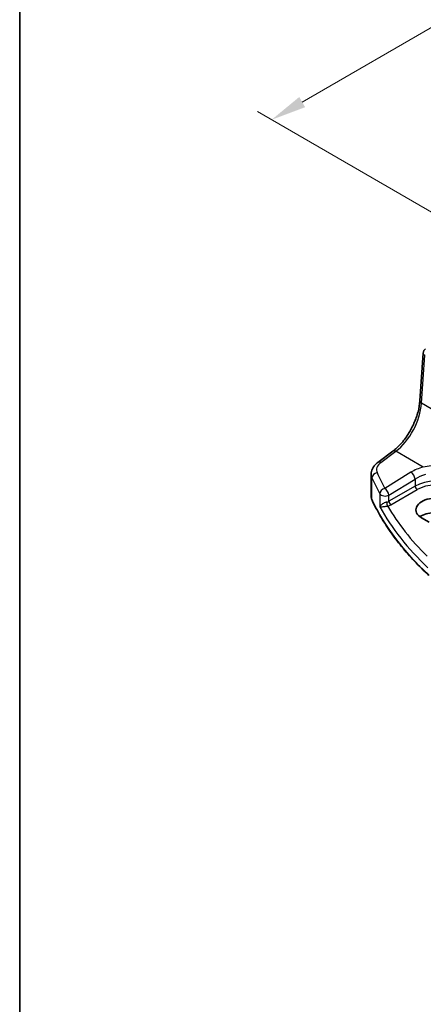
# Model space of a CAD drawing. Units: millimetres. Extents: x 0 to 5905, y 0 to 1124.
# Drawn here: x 0 to 71, y 242 to 416 of the extents above; entities that cross this region are included whole.
import ezdxf

# ---------------------------------------------------------------- set-up
doc = ezdxf.new("R2010")
doc.units = ezdxf.units.MM
for name, color, linetype, lineweight in [('Border (ISO)', 7, 'Continuous', 35), ('Dimension (ISO)', 7, 'Continuous', 18), ('Visible (ISO)', 7, 'Continuous', 35), ('Visible Narrow (ISO)', 7, 'Continuous', 25)]:
    doc.layers.add(name, color=color, linetype=linetype, lineweight=lineweight)
doc.styles.add('Note Text (TK)', font='txt')
doc.dimstyles.new('Default - Method 1b (TK)', dxfattribs={"dimscale": 2.5, "dimtxt": 2.5, "dimasz": 2.5, "dimexe": 1, "dimexo": 1.5, "dimgap": 1, "dimtad": 1, "dimtoh": 1, "dimrnd": 1e-08, "dimdsep": 46, "dimtxsty": 'Note Text (TK)', "dimcen": 0.09, "dimdle": 5, "dimclrd": 100, "dimclre": 100, "dimclrt": 7, "dimadec": 1, "dimazin": 1, "dimtfac": 1, "dimtmove": 0, "dimatfit": 3, "dimfxl": 1, "dimtolj": 1, "dimlwd": -1, "dimlwe": -1, "dimarcsym": 0})

# ---------------------------------------------------------------- blocks, each defined once
blk = doc.blocks.new('図面枠 tk図枠')
at = {"layer": 'Border (ISO)'}
blk.add_line((14.5, 289), (14.5, 8), dxfattribs=at)
blk = doc.blocks.new('*D14')
at = {"layer": 'Defpoints', "color": 0}
for p in [(256.73, 520.98), (290.32, 501.59), (78.18, 379.12)]:
    blk.add_point(p, dxfattribs=at)
at = {"layer": 'Dimension (ISO)', "color": 100}
for p, q in [((286.57, 503.76), (254.23, 522.43)), ((50.01, 401.64), (251.32, 517.86)), ((74.43, 381.28), (42.1, 399.95))]:
    blk.add_line(p, q, dxfattribs=at)
for points in [[(250.8, 518.76), (251.84, 516.96), (256.73, 520.98)], [(49.49, 402.54), (50.53, 400.73), (44.6, 398.51)]]:
    blk.add_solid(points, dxfattribs=at)
at = {"layer": 'Dimension (ISO)', "color": 7, "insert": (144.3, 461.9), "char_height": 6.25, "attachment_point": 4, "rotation": 30, "style": 'Note Text (TK)'}
blk.add_mtext('\\A1;{\\Q-30.000;\\W0.816;\\H0.816x;300}', dxfattribs=at)

msp = doc.modelspace()

# ---------------------------------------------------------------- linework, layer by layer
at = {"layer": 'Visible (ISO)'}
for p, q in [((70.8403, 348.7239), (71.4229, 357.2113)), ((63.3992, 337.8364), (66.0617, 339.8275)), ((62.2276, 331.8289), (62.2276, 335.7363)), ((71.1001, 328.0569), (72.5144, 327.2404))]:
    msp.add_line(p, q, dxfattribs=at)
msp.add_arc((72.4205, 357.1428), 1, 123.72965, 176.07356, dxfattribs=at)
for centre, major_axis, ratio, start_param, end_param in [((73.407, 329.5284), (3.261, 0.1563), 0.60672803, 0.75632678, 3.89791944), ((73.4112, 326.9622), (-3.3722, 0), 0.57735027, 3.92699082, 5.577744)]:
    msp.add_ellipse(centre, major_axis=major_axis, ratio=ratio, start_param=start_param, end_param=end_param, dxfattribs=at)
for points, knots in [([(66.0617, 339.8275), (66.5312, 340.1786), (67.0068, 340.6158), (67.9185, 341.6269), (68.3546, 342.2005), (69.1455, 343.4338), (69.5002, 344.0934), (70.0967, 345.4405), (70.3384, 346.1279), (70.6896, 347.468), (70.7989, 348.1205), (70.8403, 348.7239)], [-1.48352986, -1.48352986, -1.48352986, -1.48352986, -1.20427718, -1.20427718, -0.9250245, -0.9250245, -0.64577182, -0.64577182, -0.36651914, -0.36651914, -0.08726646, -0.08726646, -0.08726646, -0.08726646]), ([(62.2276, 335.7363), (62.2276, 335.9062), (62.2476, 336.0756), (62.3238, 336.4034), (62.3798, 336.5619), (62.5209, 336.8625), (62.606, 337.0047), (62.7987, 337.2716), (62.9065, 337.3964), (63.1401, 337.629), (63.2659, 337.7368), (63.3992, 337.8364)], [0.785398163, 0.785398163, 0.785398163, 0.785398163, 0.93200582, 0.93200582, 1.078613477, 1.078613477, 1.225221135, 1.225221135, 1.371828792, 1.371828792, 1.518436449, 1.518436449, 1.518436449, 1.518436449]), ([(62.2276, 331.8289), (62.2276, 331.7844), (62.2296, 331.7398), (62.2377, 331.6511), (62.2437, 331.6068), (62.2598, 331.5187), (62.2699, 331.4748), (62.2939, 331.3877), (62.3078, 331.3445), (62.3394, 331.2589), (62.3572, 331.2164), (62.3767, 331.1745)], [3.926990817, 3.926990817, 3.926990817, 3.926990817, 3.979548273, 3.979548273, 4.03210573, 4.03210573, 4.084663186, 4.084663186, 4.137220642, 4.137220642, 4.189778098, 4.189778098, 4.189778098, 4.189778098]), ([(72.4382, 317.8475), (71.545, 318.6711), (70.694, 319.5101), (69.0792, 321.2162), (68.3155, 322.0833), (66.8782, 323.8424), (66.2046, 324.7345), (64.9499, 326.5406), (64.3688, 327.4546), (63.3013, 329.3013), (62.8149, 330.234), (62.3767, 331.1745)], [1.796767008, 1.796767008, 1.796767008, 1.796767008, 1.856095048, 1.856095048, 1.915423088, 1.915423088, 1.974751129, 1.974751129, 2.034079169, 2.034079169, 2.093407209, 2.093407209, 2.093407209, 2.093407209])]:
    msp.add_open_spline(points, degree=3, knots=knots, dxfattribs=at)
at = {"layer": 'Visible Narrow (ISO)'}
for p, q in [((71.1336, 348.3199), (71.7161, 356.8073)), ((75.2549, 345.9404), (71.1336, 348.3199)), ((63.9365, 337.8134), (66.599, 339.8045)), ((71.4492, 337.0042), (66.599, 339.8045)), ((62.3649, 331.2289), (62.3649, 335.1022)), ((69.2634, 336.1055), (64.6274, 333.2505)), ((65.3582, 332.0436), (69.9941, 334.8987)), ((69.9941, 334.8987), (69.9941, 333.6402)), ((69.9941, 333.6402), (65.3582, 330.9637)), ((65.7112, 330.3521), (70.3472, 333.0287)), ((63.7395, 332.2915), (63.7395, 329.9885)), ((65.3582, 330.9637), (65.3582, 332.0436))]:
    msp.add_line(p, q, dxfattribs=at)
for centre, major_axis, ratio, start_param, end_param in [((72.4205, 357.1428), (-0.9977, 0.0685), 0.52219131, 0, 0.82332442), ((71.838, 348.6554), (-0.9977, 0.0685), 0.52219131, 0, 0.82332442), ((66.1642, 345.6222), (3.4331, 6.6751), 0.5421547, 3.98791397, 5.38417738), ((66.6606, 339.0267), (-0.5989, 0.8008), 0.55422158, 5.4329486, 6.28318531), ((66.1659, 336.6657), (-2.996, -0.2491), 0.6252357, 5.49820225, 6.49402781), ((63.9981, 337.0356), (-0.5989, 0.8008), 0.55422158, 5.4329486, 6.28318531), ((73.2782, 333.5088), (-5.9919, -0.4983), 0.6252357, 4.97020723, 5.39348249), ((66.2276, 335.8878), (3.9972, 0.2433), 0.61381849, 3.10424614, 3.36703342), ((63.3305, 335.2522), (-0.916, -0.4011), 0.76252668, 4.45395762, 5.94915987), ((144.4468, 353.0501), (84.8885, 6.9678), 0.624708, 3.3531476, 3.40952759), ((144.3852, 353.8279), (-83.8867, -6.9756), 0.6252357, 0.21084251, 0.2672225), ((69.325, 335.3277), (-0.5244, 0.8515), 0.49401856, 3.91402987, 5.4802648), ((73.3398, 332.731), (4.9896, 0.5079), 0.63405227, 1.81611042, 2.23938568), ((73.3398, 331.4849), (-4.9983, -0.2144), 0.60387682, 3.90109564, 5.41953209), ((64.689, 332.4727), (-0.8796, -0.4756), 0.75197366, 4.39115276, 5.8840167), ((64.689, 332.4727), (-0.5244, 0.8515), 0.49401856, 3.91402987, 5.4802648), ((70.3287, 333.4257), (-0.25, 0.433), 0.51542127, 0.78676769, 2.35482496), ((73.3583, 331.0879), (4.4981, 0.2156), 0.60672809, 0.75632859, 2.27476504), ((66.2276, 331.8289), (-4, 0), 0.57735027, 0, 0.26278728), ((62.558, 331.2589), (-0.1813, -0.0845), 0.78846598, 5.93111652, 6.28318531), ((144.4468, 343.9772), (-85, 0), 0.57735027, 0.26278728, 0.55942748), ((64.689, 332.4727), (-1, 0), 0.57735027, 0.31916727, 2.30383461), ((144.4468, 348.5978), (84.965, 4.0214), 0.60639374, 3.43206702, 3.66914069), ((64.689, 331.3961), (-0.9989, -0.0739), 0.62065278, 1.80582183, 2.25795097), ((65.1049, 330.533), (-0.1007, 0.4898), 0.19965854, 0.92831746, 2.47381397), ((64.7075, 330.9991), (1.4994, 0.0719), 0.60672809, 4.96422856, 5.4163577), ((144.4098, 349.3918), (-83.9645, -4.024), 0.60672809, 0.30752255, 0.50506394), ((65.6927, 330.7491), (-0.25, 0.433), 0.51542127, 0.78676769, 2.35482496)]:
    msp.add_ellipse(centre, major_axis=major_axis, ratio=ratio, start_param=start_param, end_param=end_param, dxfattribs=at)
for points, knots in [([(77.2502, 336.6929), (76.6224, 337.0554), (75.8723, 337.2609), (74.3536, 337.3957), (73.5893, 337.352), (72.3644, 337.187), (71.8969, 337.1008), (71.4492, 337.0042)], [0, 0, 0, 0, 0.266382686, 0.266382686, 0.511787476, 0.511787476, 0.665165469, 0.665165469, 0.665165469, 0.665165469]), ([(64.9663, 330.8103), (64.9118, 330.7981), (64.8557, 330.7826), (64.711, 330.7359), (64.6241, 330.7012), (64.434, 330.6128), (64.336, 330.5576), (64.1345, 330.4266), (64.0389, 330.3502), (63.858, 330.1764), (63.7843, 330.0795), (63.7395, 329.9885)], [-0.276611873, -0.276611873, -0.276611873, -0.276611873, -0.251087506, -0.251087506, -0.210248518, -0.210248518, -0.157157835, -0.157157835, -0.088641111, -0.088641111, 0.000764497, 0.000764497, 0.000764497, 0.000764497]), ([(63.7395, 329.9885), (63.8058, 329.9842), (63.9013, 329.9855), (64.1193, 329.9989), (64.2305, 330.0084), (64.457, 330.0333), (64.5649, 330.0468), (64.7692, 330.0759), (64.8611, 330.0901), (65.011, 330.1154), (65.0684, 330.1256), (65.1234, 330.136)], [-0.000764497, -0.000764497, -0.000764497, -0.000764497, 0.088641111, 0.088641111, 0.157157835, 0.157157835, 0.210248518, 0.210248518, 0.251087506, 0.251087506, 0.276611873, 0.276611873, 0.276611873, 0.276611873])]:
    msp.add_open_spline(points, degree=3, knots=knots, dxfattribs=at)

# ---------------------------------------------------------------- block references
at = {"xscale": 2.5, "yscale": 2.5, "zscale": 2.5}
msp.add_blockref('図面枠 tk図枠', (-36.25, -20), dxfattribs=at)

# ---------------------------------------------------------------- dimensions: what is measured, and where the dimension line sits
at = {"layer": 'Dimension (ISO)', "color": 100}
dim = msp.add_linear_dim(base=(256.7286, 520.9845), p1=(78.1842, 379.1183), p2=(290.3162, 501.5927), angle=210, text='{\\Q-30.000;\\W0.816;\\H0.816x;<>}', dimstyle='Default - Method 1b (TK)', override={"dimtoh": 0, "dimdec": 2, "dimlfac": 1.224745, "dimtp": 0, "dimtm": 0, "dimtdec": 2, "dimtofl": 0, "dimatfit": 1}, dxfattribs=at)
dim.commit()
dim.dimension.update_dxf_attribs({"geometry": '*D14', "text_midpoint": (150.6626, 459.7473), "dimtype": 160})

doc.saveas('drawing.dxf')
